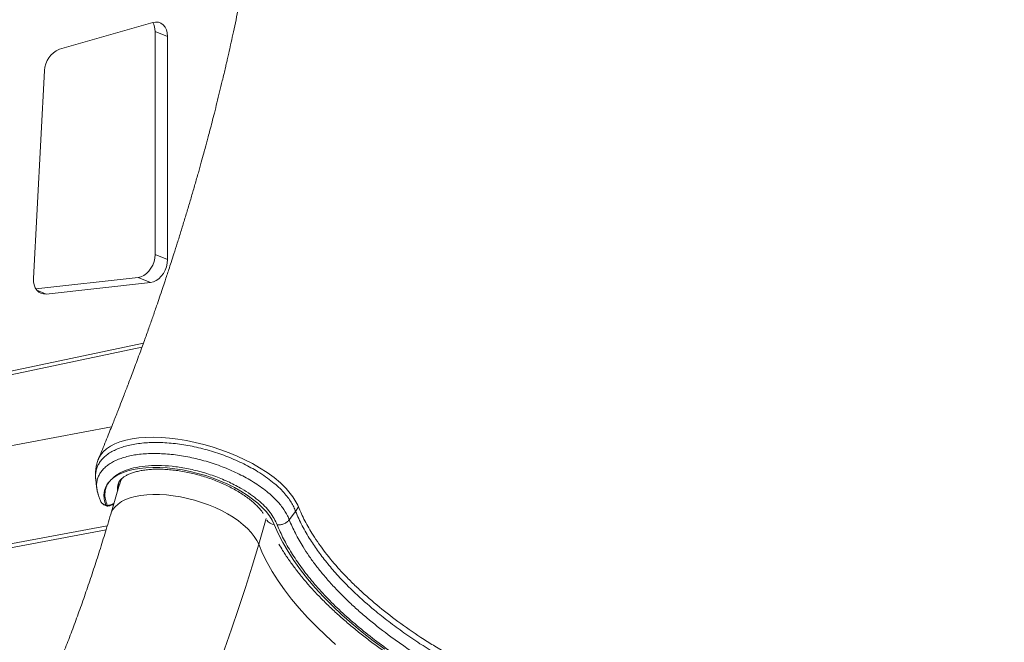
# Model space of a CAD drawing. Units: millimetres. Extents: x -18627 to 21592, y -6304 to 6511.
# Drawn here: x 15184 to 15692, y -4453 to -4132 of the extents above; entities that cross this region are included whole.
import ezdxf

# ---------------------------------------------------------------- set-up
doc = ezdxf.new("R2010")
doc.units = ezdxf.units.MM

msp = doc.modelspace()

# ---------------------------------------------------------------- linework, layer by layer
at = {"color": 7, "linetype": 'Continuous', "lineweight": 15}
for p, q in [((15204.86, -4147.61), (15252.89, -4133.82)), ((15254.13, -4138.4), (15260.55, -4141.02)), ((15254.13, -4253.27), (15254.13, -4138.4)), ((15260.55, -4141.02), (15260.55, -4255.89)), ((15191.47, -4265.55), (15197.22, -4158.57)), ((15254.13, -4253.27), (15260.55, -4255.89)), ((15192.64, -4270.86), (15245.37, -4265.08)), ((15245.37, -4265.08), (15251.8, -4267.7)), ((15251.8, -4267.7), (15198.02, -4273.6)), ((15069.51, -4336.51), (15248.15, -4298.85)), ((15072.72, -4337.82), (15247.37, -4301)), ((15231.71, -4341.97), (15068.8, -4372.53)), ((15235.87, -4371.41), (15231.28, -4387.01)), ((15323.19, -4389.83), (15326.54, -4385.56)), ((15327.93, -4383.12), (15326.54, -4385.56)), ((15054.34, -4425.78), (15229.52, -4392.92)), ((15057.56, -4427.09), (15228.9, -4394.95))]:
    msp.add_line(p, q, dxfattribs=at)
at = {"color": 8, "linetype": 'Continuous', "lineweight": 15}
for p, q in [((15193.18, -4271.63), (15198.02, -4273.6)), ((15307.49, -4402.44), (15311.38, -4389.23))]:
    msp.add_line(p, q, dxfattribs=at)
at = {"color": 7, "linetype": 'Continuous', "lineweight": 15, "flags": 128}
for points in [[(15252.89, -4133.82), (15254.39, -4133.57), (15255.82, -4133.7), (15257.15, -4134.18), (15258.31, -4135.02), (15259.26, -4136.17), (15259.97, -4137.59), (15260.41, -4139.23), (15260.55, -4141.02)], [(15245.37, -4265.08), (15246.82, -4264.75), (15248.27, -4264.09), (15249.64, -4263.11), (15250.91, -4261.85), (15252.01, -4260.37), (15252.91, -4258.7), (15253.58, -4256.92), (15253.99, -4255.09), (15254.13, -4253.27)], [(15260.55, -4255.89), (15260.41, -4257.71), (15260, -4259.54), (15259.34, -4261.32), (15258.44, -4262.99), (15257.33, -4264.47), (15256.07, -4265.73), (15254.69, -4266.71), (15253.25, -4267.37), (15251.8, -4267.7)], [(15198.02, -4273.6), (15196.63, -4273.59), (15195.33, -4273.24), (15194.16, -4272.57), (15193.16, -4271.6), (15192.37, -4270.37), (15191.81, -4268.92), (15191.51, -4267.29), (15191.47, -4265.55)], [(15231.2, -4369.49), (15232.95, -4368.05), (15235.02, -4366.77), (15237.38, -4365.65), (15240.02, -4364.71), (15242.92, -4363.96), (15246.06, -4363.39), (15249.4, -4363.02), (15252.92, -4362.85), (15256.6, -4362.88), (15260.4, -4363.1), (15264.3, -4363.52), (15268.26, -4364.14), (15272.25, -4364.94), (15276.23, -4365.93), (15280.19, -4367.09), (15284.07, -4368.41), (15287.87, -4369.89), (15291.53, -4371.51), (15295.04, -4373.26), (15298.37, -4375.13), (15301.48, -4377.1), (15304.36, -4379.15), (15306.98, -4381.27), (15309.32, -4383.44), (15311.36, -4385.64), (15313.08, -4387.87), (15314.48, -4390.08), (15315.53, -4392.28)], [(15315.53, -4392.28), (15317.56, -4396.89), (15319.92, -4401.53), (15322.61, -4406.19), (15325.64, -4410.86), (15328.98, -4415.53), (15332.64, -4420.2), (15336.61, -4424.86), (15340.88, -4429.5), (15345.45, -4434.11), (15350.31, -4438.68), (15355.44, -4443.22), (15360.85, -4447.7), (15366.52, -4452.12), (15372.44, -4456.47)], [(15307.49, -4402.44), (15304.11, -4413.68), (15300.65, -4424.71), (15297.12, -4435.53), (15293.5, -4446.12), (15289.81, -4456.49), (15286.05, -4466.62), (15282.23, -4476.51), (15278.33, -4486.15), (15274.38, -4495.52), (15270.37, -4504.64), (15266.3, -4513.47), (15262.17, -4522.03), (15258, -4530.3), (15253.78, -4538.28), (15249.52, -4545.97), (15245.21, -4553.34), (15240.87, -4560.41), (15236.5, -4567.16), (15232.09, -4573.6), (15227.66, -4579.71), (15223.2, -4585.49)]]:
    msp.add_lwpolyline(points, dxfattribs=at)
at = {"color": 8, "linetype": 'Continuous', "lineweight": 15, "flags": 128}
for points in [[(15224.98, -4358.48), (15225.02, -4358.36), (15225.99, -4356.57), (15227.31, -4354.9), (15229.02, -4353.35), (15231.09, -4351.94), (15233.41, -4350.75), (15236.04, -4349.71), (15239.03, -4348.84), (15242.32, -4348.16), (15245.74, -4347.7), (15249.41, -4347.43), (15253.35, -4347.34), (15257.49, -4347.48), (15261.62, -4347.81), (15265.89, -4348.32), (15270.33, -4349.04), (15274.84, -4349.98), (15279.19, -4351.04), (15283.55, -4352.28), (15287.95, -4353.74), (15292.29, -4355.35), (15296.39, -4357.05), (15300.37, -4358.89), (15304.27, -4360.89), (15307.99, -4363.02), (15311.86, -4365.5), (15315.44, -4368.09), (15318.75, -4370.83), (15321.66, -4373.66), (15325.16, -4377.93), (15327.58, -4382.24), (15327.58, -4382.24), (15327.58, -4382.24)], [(15231.29, -4387), (15231.55, -4386.23), (15232.39, -4384.6), (15233.55, -4383.09), (15235.04, -4381.71), (15236.84, -4380.48), (15238.93, -4379.42), (15241.3, -4378.52), (15243.92, -4377.79), (15246.77, -4377.25), (15249.82, -4376.9), (15253.05, -4376.74), (15256.43, -4376.77), (15259.93, -4377), (15263.51, -4377.41), (15267.15, -4378.01), (15270.81, -4378.79), (15274.46, -4379.75), (15278.07, -4380.87), (15281.6, -4382.14), (15285.02, -4383.57), (15288.31, -4385.12), (15291.44, -4386.79), (15294.36, -4388.56), (15297.07, -4390.42), (15299.53, -4392.35), (15301.73, -4394.33), (15303.64, -4396.35), (15305.24, -4398.39), (15306.53, -4400.42), (15307.49, -4402.44)], [(15307.49, -4402.44), (15309.5, -4407.1), (15311.84, -4411.78), (15314.51, -4416.49), (15317.51, -4421.22), (15320.82, -4425.94), (15324.46, -4430.67), (15328.4, -4435.39), (15332.65, -4440.08), (15337.2, -4444.76), (15342.03, -4449.4), (15347.14, -4453.99)]]:
    msp.add_lwpolyline(points, dxfattribs=at)
at = {"color": 7, "linetype": 'Continuous', "lineweight": 15}
for centre, radius, start, end in [((15245.08, -4138.2), 9.05, 358.7104, 29.0941), ((15209.32, -4158.86), 12.11, 111.6203, 178.614), ((15229.37, -4380.36), 2.08, 253.6193, 274.1871), ((15229.23, -4382.21), 0.475, 197.8304, 251.3988), ((15229.64, -4380.74), 2, 253.826, 274.4556)]:
    msp.add_arc(centre, radius, start, end, dxfattribs=at)
at = {"color": 8, "linetype": 'Continuous', "lineweight": 15}
for centre, radius, start, end in [((15244.48, -4373.98), 9.68, 164.0021, 185.4056), ((15245.05, -4372.3), 9.75, 167.2861, 185.3715), ((15229.9, -4382.36), 0.383, 190.7464, 254.4251), ((15315.87, -4387.39), 4.9, 211.609, 266.0976)]:
    msp.add_arc(centre, radius, start, end, dxfattribs=at)
at = {"color": 7, "linetype": 'Continuous', "lineweight": 15}
for points, knots in [([(15318.25, -3932.42), (15318.23, -3933.85), (15318.19, -3937.7), (15318.06, -3943.61), (15317.9, -3949.82), (15317.73, -3955.02), (15317.55, -3959.74), (15317.36, -3964.46), (15317.12, -3969.65), (15316.79, -3975.97), (15316.35, -3983.33), (15315.81, -3991.38), (15315.23, -3999.09), (15314.56, -4007.17), (15313.79, -4015.7), (15312.85, -4025.05), (15311.78, -4034.79), (15310.52, -4045.22), (15309.22, -4055.2), (15307.96, -4064.15), (15306.9, -4071.31), (15305.98, -4077.26), (15305.14, -4082.49), (15304.25, -4087.87), (15303.19, -4094.09), (15301.93, -4101.26), (15300.44, -4109.35), (15298.71, -4118.32), (15297.04, -4126.62), (15295.51, -4133.97), (15294.26, -4139.79), (15293.12, -4145), (15292.19, -4149.11), (15291.49, -4152.22), (15290.92, -4154.7), (15290.32, -4157.26), (15289.6, -4160.35), (15288.6, -4164.52), (15287.39, -4169.52), (15286.03, -4175.05), (15284.73, -4180.21), (15283.52, -4184.92), (15282.46, -4188.99), (15281.55, -4192.41), (15280.78, -4195.29), (15280.03, -4198.09), (15279.09, -4201.53), (15277.87, -4205.95), (15276.36, -4211.34), (15274.68, -4217.22), (15272.92, -4223.29), (15271.12, -4229.34), (15269.31, -4235.37), (15267.46, -4241.37), (15265.63, -4247.22), (15263.94, -4252.54), (15262.48, -4257.06), (15261.29, -4260.72), (15260.24, -4263.92), (15259.16, -4267.17), (15257.9, -4270.95), (15256.45, -4275.22), (15254.76, -4280.16), (15252.91, -4285.5), (15250.8, -4291.47), (15248.53, -4297.82), (15246.4, -4303.69), (15244.52, -4308.78), (15243.04, -4312.76), (15241.66, -4316.42), (15240.4, -4319.73), (15239.26, -4322.72), (15238.1, -4325.74), (15236.67, -4329.42), (15234.79, -4334.23), (15232.37, -4340.34), (15229.43, -4347.65), (15226.91, -4353.83), (15225.34, -4357.56), (15224.96, -4358.47)], [0, 0, 0, 0, 0.0098687, 0.0264768, 0.0407465, 0.0526833, 0.0622915, 0.0733035, 0.0852463, 0.0981506, 0.1169369, 0.136059, 0.153823, 0.1702279, 0.191974, 0.2129195, 0.2350229, 0.2594701, 0.2852678, 0.3043597, 0.3217027, 0.3351184, 0.3457646, 0.3580949, 0.3725505, 0.3891026, 0.408045, 0.4289176, 0.4517237, 0.4660701, 0.4803598, 0.4925809, 0.5026154, 0.509244, 0.514408, 0.5200017, 0.5272164, 0.536053, 0.5493402, 0.5623446, 0.5748957, 0.5857188, 0.5955121, 0.6035632, 0.6098705, 0.6158544, 0.6232947, 0.6341544, 0.6471233, 0.6614132, 0.6757648, 0.6901619, 0.7043464, 0.7185751, 0.7328458, 0.7460389, 0.7564676, 0.7651798, 0.7721738, 0.7793133, 0.7884446, 0.7992405, 0.809897, 0.8238737, 0.8375708, 0.8527581, 0.8695922, 0.8798415, 0.8895032, 0.8983312, 0.9063245, 0.9134823, 0.9199995, 0.9282424, 0.9401089, 0.9549125, 0.9726591, 0.9933557, 1, 1, 1, 1]), ([(15225.01, -4358.48), (15225, -4358.51), (15224.61, -4359.31), (15224.11, -4361), (15223.58, -4363.49), (15223.38, -4365.82), (15223.47, -4367.29), (15223.51, -4367.91)], [0, 0, 0, 0, 0.011346, 0.277547, 0.541651, 0.805307, 1, 1, 1, 1]), ([(15317, -4392.44), (15316.53, -4391.38), (15315.57, -4389.25), (15313.46, -4386), (15310.71, -4382.8), (15307.29, -4379.69), (15303.36, -4376.71), (15298.46, -4373.59), (15292.47, -4370.46), (15285.39, -4367.49), (15277.93, -4365.08), (15270.34, -4363.28), (15262.85, -4362.17), (15255.65, -4361.74), (15248.96, -4362.04), (15242.94, -4363.03), (15237.82, -4364.71), (15233.81, -4366.86), (15232.02, -4368.66), (15231.2, -4369.49)], [0, 0, 0, 0, 0.050041, 0.100174, 0.150044, 0.198824, 0.247801, 0.296577, 0.361461, 0.426341, 0.491538, 0.556732, 0.621425, 0.686114, 0.750799, 0.815487, 0.879997, 0.944506, 1, 1, 1, 1]), ([(15235.21, -4371.31), (15235.26, -4371.13), (15235.39, -4370.64), (15235.82, -4369.91), (15236.5, -4369.06), (15237.43, -4368.21), (15238.65, -4367.37), (15240.17, -4366.55), (15241.96, -4365.81), (15244, -4365.16), (15246.28, -4364.62), (15248.8, -4364.2), (15251.52, -4363.91), (15254.44, -4363.77), (15257.52, -4363.78), (15260.73, -4363.95), (15264.06, -4364.28), (15267.47, -4364.76), (15270.93, -4365.4), (15274.41, -4366.19), (15277.88, -4367.13), (15281.31, -4368.2), (15284.68, -4369.41), (15287.96, -4370.74), (15291.11, -4372.17), (15294.11, -4373.69), (15296.94, -4375.3), (15299.57, -4376.96), (15301.98, -4378.67), (15304.16, -4380.39), (15306.08, -4382.12), (15307.73, -4383.82), (15309.01, -4385.33), (15309.62, -4386.23), (15309.88, -4386.6)], [0, 0, 0, 0, 0.022926, 0.058999, 0.091259, 0.121641, 0.153912, 0.185136, 0.215978, 0.246775, 0.277661, 0.30873, 0.340016, 0.371517, 0.403216, 0.435089, 0.467107, 0.499243, 0.531469, 0.56376, 0.596092, 0.628441, 0.660781, 0.693085, 0.725329, 0.757488, 0.789536, 0.821444, 0.853184, 0.884728, 0.916049, 0.947132, 0.977978, 1, 1, 1, 1]), ([(15223.55, -4368.98), (15223.62, -4369.59), (15223.81, -4371.19), (15223.99, -4372.78), (15224.11, -4373.78)], [0, 0, 0, 0, 0.377359, 1, 1, 1, 1]), ([(15228.78, -4382.36), (15228.44, -4381.29), (15227.74, -4379.15), (15227.73, -4376.45), (15228.19, -4374.22), (15229.01, -4372.25), (15230.06, -4370.71), (15230.92, -4369.77), (15231.18, -4369.51), (15231.2, -4369.49)], [0, 0, 0, 0, 0.220697, 0.445451, 0.589824, 0.735316, 0.924953, 0.995025, 1, 1, 1, 1]), ([(15231.2, -4369.49), (15231.18, -4369.51), (15231.1, -4369.6), (15230.87, -4369.86), (15230.43, -4370.41), (15229.8, -4371.32), (15229.37, -4372.12), (15228.92, -4373.15), (15228.51, -4374.35), (15228.19, -4376.53), (15228.35, -4379.23), (15229.13, -4381.36), (15229.52, -4382.44)], [0, 0, 0, 0, 0.0045968, 0.0258307, 0.0741313, 0.1557526, 0.266422, 0.2766573, 0.4104677, 0.5566898, 0.7763758, 1, 1, 1, 1]), ([(15237.14, -4368.52), (15236.83, -4369.07), (15236.31, -4370), (15236.02, -4371.02), (15235.9, -4371.45)], [0, 0, 0, 0, 0.583315, 1, 1, 1, 1]), ([(15224.98, -4377.28), (15224.91, -4377.1), (15224.55, -4376.17), (15224.24, -4374.98), (15224.17, -4373.97), (15224.14, -4373.66), (15224.13, -4373.62)], [0, 0, 0, 0, 0.144156, 0.740259, 0.967362, 1, 1, 1, 1]), ([(15224.19, -4373.6), (15224.31, -4374.39), (15224.54, -4375.99), (15225.16, -4378.1), (15225.73, -4379.4), (15225.95, -4379.91)], [0, 0, 0, 0, 0.369711, 0.750533, 1, 1, 1, 1]), ([(15225.92, -4379.93), (15225.95, -4380.04), (15226.13, -4380.69), (15227.08, -4381.64), (15228.2, -4382.11), (15228.78, -4382.36)], [0, 0, 0, 0, 0.096704, 0.536898, 1, 1, 1, 1]), ([(15226.15, -4380.41), (15226.22, -4380.55), (15226.48, -4381.05), (15227.19, -4381.72), (15228.12, -4382.34), (15228.8, -4382.55), (15229.09, -4382.63)], [0, 0, 0, 0, 0.1270012, 0.4465848, 0.7692456, 1, 1, 1, 1]), ([(15229.79, -4382.7), (15229.93, -4382.7), (15230.51, -4382.69), (15231.54, -4382.37), (15232.44, -4382.03), (15232.82, -4381.74), (15232.84, -4381.73)], [0, 0, 0, 0, 0.127508, 0.550508, 0.980693, 1, 1, 1, 1]), ([(15231.28, -4387.01), (15230.76, -4388.77), (15229.26, -4393.85), (15226.72, -4402.13), (15223.65, -4411.77), (15220.53, -4421.2), (15217.35, -4430.43), (15214.13, -4439.43), (15210.87, -4448.22), (15207.56, -4456.77), (15204.22, -4465.09), (15200.85, -4473.16), (15197.45, -4480.99), (15194.02, -4488.56), (15190.58, -4495.86), (15187.12, -4502.9), (15183.66, -4509.66), (15180.19, -4516.15), (15176.73, -4522.35), (15173.28, -4528.26), (15169.84, -4533.88), (15166.43, -4539.21), (15163.04, -4544.23), (15159.7, -4548.95), (15156.75, -4552.91), (15154.94, -4555.22), (15154.21, -4556.14)], [0, 0, 0, 0, 0.023359, 0.067482, 0.111554, 0.155566, 0.199513, 0.243391, 0.287192, 0.330913, 0.374546, 0.418086, 0.461524, 0.504854, 0.548069, 0.59116, 0.634119, 0.676936, 0.719605, 0.762115, 0.804459, 0.846629, 0.888616, 0.930416, 0.972024, 1, 1, 1, 1]), ([(15327.58, -4382.24), (15327.58, -4382.24), (15327.7, -4382.54), (15327.81, -4382.83), (15327.93, -4383.12)], [0, 0, 0, 0, 0.000036, 1, 1, 1, 1]), ([(15670.57, -4513.36), (15667.02, -4514.7), (15660.52, -4517.14), (15650.05, -4519.97), (15639.68, -4522.17), (15628.72, -4523.88), (15617.26, -4525.09), (15605.35, -4525.79), (15593.01, -4525.97), (15580.29, -4525.64), (15567.26, -4524.8), (15554, -4523.46), (15540.57, -4521.63), (15527.02, -4519.29), (15513.38, -4516.46), (15499.72, -4513.16), (15486.15, -4509.42), (15472.72, -4505.25), (15459.48, -4500.64), (15446.46, -4495.64), (15433.74, -4490.25), (15421.39, -4484.53), (15409.48, -4478.49), (15398.07, -4472.15), (15387.16, -4465.53), (15376.82, -4458.67), (15367.11, -4451.62), (15358.07, -4444.4), (15349.76, -4437.03), (15342.19, -4429.55), (15335.38, -4421.98), (15329.38, -4414.39), (15324.33, -4406.91), (15320.12, -4399.58), (15318.04, -4394.82), (15317, -4392.44)], [0, 0, 0, 0, 0.0364227, 0.0665026, 0.0966852, 0.1269027, 0.1570857, 0.187166, 0.2172606, 0.2474582, 0.2776908, 0.3078888, 0.3379837, 0.3681202, 0.3983599, 0.4286346, 0.4588744, 0.4890109, 0.5191712, 0.5494347, 0.5797333, 0.6099969, 0.6401572, 0.6703007, 0.7005469, 0.7308283, 0.761075, 0.7912187, 0.8213824, 0.8516493, 0.8819513, 0.9122184, 0.9423824, 0.9711912, 1, 1, 1, 1]), ([(15317.87, -4402.35), (15318.51, -4403.45), (15320.06, -4406.08), (15322.85, -4410.24), (15326.17, -4414.82), (15329.79, -4419.38), (15333.67, -4423.92), (15337.82, -4428.43), (15342.24, -4432.9), (15346.9, -4437.33), (15351.81, -4441.72), (15356.96, -4446.05), (15362.33, -4450.32), (15367.93, -4454.52), (15373.74, -4458.66), (15379.75, -4462.72), (15385.96, -4466.7), (15392.35, -4470.59), (15398.92, -4474.39), (15405.66, -4478.1), (15412.55, -4481.7), (15419.6, -4485.19), (15426.78, -4488.58), (15434.08, -4491.85), (15441.5, -4494.99), (15449.03, -4498.01), (15456.65, -4500.91), (15464.36, -4503.66), (15472.14, -4506.28), (15479.98, -4508.76), (15487.86, -4511.1), (15495.79, -4513.29), (15503.75, -4515.32), (15511.71, -4517.2), (15519.69, -4518.93), (15527.65, -4520.49), (15535.6, -4521.9), (15543.51, -4523.13), (15551.39, -4524.21), (15559.21, -4525.11), (15566.97, -4525.85), (15574.65, -4526.41), (15582.24, -4526.81), (15589.74, -4527.03), (15597.13, -4527.08), (15604.4, -4526.95), (15611.54, -4526.65), (15618.55, -4526.18), (15625.4, -4525.53), (15632.1, -4524.71), (15638.63, -4523.71), (15644.98, -4522.54), (15651.15, -4521.2), (15657.12, -4519.69), (15662.88, -4518), (15668.43, -4516.15), (15673.77, -4514.13), (15678.86, -4511.94), (15683.01, -4509.97), (15685.37, -4508.66), (15686.21, -4508.19)], [0, 0, 0, 0, 0.012548, 0.030044, 0.047561, 0.06509, 0.082624, 0.100157, 0.117686, 0.135207, 0.15272, 0.170223, 0.187716, 0.2052, 0.222674, 0.240138, 0.257594, 0.275042, 0.292481, 0.309914, 0.327341, 0.344762, 0.362177, 0.379588, 0.396996, 0.4144, 0.431801, 0.4492, 0.466598, 0.483995, 0.501391, 0.518787, 0.536184, 0.553581, 0.57098, 0.588381, 0.605785, 0.623192, 0.640603, 0.658018, 0.675438, 0.692864, 0.710296, 0.727735, 0.745182, 0.762637, 0.780101, 0.797575, 0.815059, 0.832554, 0.850059, 0.867576, 0.885103, 0.902641, 0.920187, 0.937739, 0.955295, 0.972848, 0.990391, 1, 1, 1, 1]), ([(15711.52, -4434.54), (15711, -4436.3), (15709.49, -4441.38), (15706.95, -4449.66), (15703.88, -4459.3), (15700.76, -4468.73), (15697.59, -4477.96), (15694.36, -4486.96), (15691.1, -4495.75), (15687.79, -4504.3), (15684.45, -4512.62), (15681.08, -4520.69), (15677.68, -4528.52), (15674.26, -4536.09), (15670.81, -4543.39), (15667.36, -4550.43), (15663.89, -4557.19), (15660.43, -4563.68), (15656.97, -4569.88), (15653.51, -4575.79), (15650.07, -4581.41), (15646.66, -4586.74), (15643.28, -4591.76), (15639.93, -4596.48), (15636.99, -4600.44), (15635.17, -4602.75), (15634.44, -4603.67)], [0, 0, 0, 0, 0.023359, 0.067482, 0.111554, 0.155566, 0.199513, 0.243391, 0.287192, 0.330913, 0.374546, 0.418086, 0.461524, 0.504854, 0.548069, 0.59116, 0.634119, 0.676936, 0.719605, 0.762115, 0.804459, 0.846629, 0.888616, 0.930416, 0.972024, 1, 1, 1, 1])]:
    msp.add_open_spline(points, degree=3, knots=knots, dxfattribs=at)
at = {"color": 8, "linetype": 'Continuous', "lineweight": 15}
for points, knots in [([(15326.54, -4385.56), (15326.22, -4384.77), (15325.6, -4383.19), (15324.25, -4380.77), (15322.56, -4378.32), (15320.43, -4375.75), (15317.82, -4373.09), (15314.67, -4370.35), (15311.09, -4367.66), (15307.34, -4365.2), (15303.55, -4362.97), (15299.77, -4361), (15295.78, -4359.13), (15291.64, -4357.41), (15287.43, -4355.86), (15283.15, -4354.45), (15278.75, -4353.24), (15274.33, -4352.22), (15269.95, -4351.36), (15265.62, -4350.71), (15261.29, -4350.28), (15257.1, -4350.03), (15253.06, -4349.99), (15249.2, -4350.18), (15245.47, -4350.57), (15241.99, -4351.13), (15238.76, -4351.92), (15235.8, -4352.89), (15233.09, -4354.05), (15230.7, -4355.38), (15228.63, -4356.87), (15226.9, -4358.5), (15225.49, -4360.3), (15224.44, -4362.23), (15223.75, -4364.26), (15223.44, -4366.4), (15223.39, -4367.98), (15223.55, -4368.87), (15223.58, -4368.98)], [0, 0, 0, 0, 0.027602, 0.055307, 0.083473, 0.111843, 0.143734, 0.175922, 0.209064, 0.242537, 0.270132, 0.297919, 0.32631, 0.354909, 0.382444, 0.410166, 0.438493, 0.467031, 0.494612, 0.522386, 0.550773, 0.579369, 0.606829, 0.634485, 0.662748, 0.691219, 0.71852, 0.746014, 0.774107, 0.802405, 0.829623, 0.85703, 0.88503, 0.913234, 0.940462, 0.967877, 0.995881, 1, 1, 1, 1]), ([(15224.13, -4373.62), (15224.08, -4373.21), (15223.94, -4372.07), (15224.1, -4370.27), (15224.59, -4368.26), (15225.43, -4366.38), (15226.6, -4364.62), (15228.12, -4362.97), (15229.96, -4361.46), (15232.11, -4360.12), (15234.56, -4358.94), (15237.31, -4357.92), (15240.33, -4357.09), (15243.57, -4356.44), (15247, -4355.99), (15250.68, -4355.73), (15254.52, -4355.68), (15258.46, -4355.82), (15262.51, -4356.15), (15266.68, -4356.68), (15270.9, -4357.41), (15275.13, -4358.32), (15279.35, -4359.41), (15283.58, -4360.68), (15287.72, -4362.11), (15291.72, -4363.69), (15295.58, -4365.4), (15299.34, -4367.25), (15303.04, -4369.3), (15306.64, -4371.53), (15310.08, -4373.96), (15313.25, -4376.51), (15316.65, -4379.68), (15319.93, -4383.5), (15322.1, -4387.08), (15322.94, -4389.18), (15323.19, -4389.83)], [0, 0, 0, 0, 0.015613, 0.043737, 0.072067, 0.099369, 0.126862, 0.15495, 0.183241, 0.21073, 0.238414, 0.266705, 0.29521, 0.322749, 0.350476, 0.378815, 0.407364, 0.43489, 0.462609, 0.490933, 0.519464, 0.547194, 0.575122, 0.603663, 0.632414, 0.659999, 0.687775, 0.716151, 0.744731, 0.775722, 0.80699, 0.839123, 0.871559, 0.923205, 0.976144, 1, 1, 1, 1]), ([(15229.52, -4382.44), (15229.57, -4382.43), (15230.28, -4382.38), (15231.54, -4382.11), (15232.55, -4381.47), (15233, -4381.19)], [0, 0, 0, 0, 0.040918, 0.578241, 1, 1, 1, 1]), ([(15695.24, -4484.45), (15694.79, -4484.91), (15692.26, -4487.44), (15686.84, -4491.68), (15679.37, -4496.35), (15672, -4500.03), (15665.1, -4502.93), (15656.59, -4505.91), (15646.22, -4508.75), (15635.05, -4510.97), (15624.65, -4512.44), (15615.27, -4513.37), (15604.09, -4514.03), (15590.95, -4514.22), (15577.36, -4513.75), (15565.08, -4512.83), (15554.27, -4511.69), (15541.66, -4509.97), (15527.23, -4507.48), (15512.72, -4504.36), (15499.94, -4501.16), (15488.91, -4498.06), (15478.06, -4494.7), (15467.43, -4491.09), (15457.06, -4487.25), (15446.76, -4483.11), (15436.6, -4478.7), (15426.59, -4474), (15415.39, -4468.33), (15403.24, -4461.58), (15391.78, -4454.49), (15382.25, -4448), (15374.42, -4442.24), (15365.92, -4435.46), (15357.07, -4427.62), (15349.21, -4419.65), (15343.05, -4412.55), (15338.26, -4406.37), (15333.79, -4399.8), (15329.73, -4392.84), (15327.6, -4387.99), (15326.54, -4385.56)], [0, 0, 0, 0, 0.007258, 0.040262, 0.073265, 0.095904, 0.118561, 0.1412, 0.174188, 0.207176, 0.229804, 0.252451, 0.275079, 0.308086, 0.341092, 0.363734, 0.386394, 0.409036, 0.44209, 0.475143, 0.497818, 0.520512, 0.543187, 0.565238, 0.587307, 0.609359, 0.632052, 0.654764, 0.677458, 0.71053, 0.743602, 0.766288, 0.788993, 0.811679, 0.844747, 0.877815, 0.900498, 0.9232, 0.945883, 0.972879, 1, 1, 1, 1]), ([(15327.93, -4383.12), (15328.99, -4385.53), (15331.11, -4390.37), (15335.69, -4398.23), (15341.6, -4406.68), (15347.91, -4414.18), (15353.59, -4420.19), (15358.2, -4424.73), (15363.13, -4429.23), (15369.96, -4435.08), (15379.08, -4442.2), (15389, -4449.09), (15397.45, -4454.47), (15404.09, -4458.47), (15410.95, -4462.37), (15420.22, -4467.36), (15432.16, -4473.26), (15444.57, -4478.74), (15454.84, -4482.89), (15462.76, -4485.9), (15470.8, -4488.77), (15481.46, -4492.32), (15494.85, -4496.33), (15508.35, -4499.8), (15519.26, -4502.25), (15527.56, -4503.94), (15535.86, -4505.44), (15546.69, -4507.16), (15560.02, -4508.83), (15573.06, -4509.9), (15583.39, -4510.38), (15591.12, -4510.55), (15598.73, -4510.52), (15608.53, -4510.22), (15620.29, -4509.38), (15631.43, -4507.93), (15640.01, -4506.39), (15646.31, -4505.02), (15652.39, -4503.47), (15660.05, -4501.2), (15668.94, -4497.93), (15676.93, -4494.13), (15682.81, -4490.74), (15686.98, -4488), (15690.83, -4485.09), (15694.37, -4482.14), (15696.28, -4480.01), (15697.2, -4478.99)], [0, 0, 0, 0, 0.026766, 0.053657, 0.086329, 0.119229, 0.136041, 0.152853, 0.169788, 0.186723, 0.2194, 0.252304, 0.269118, 0.285931, 0.302868, 0.319805, 0.35249, 0.385402, 0.402221, 0.419039, 0.435981, 0.452923, 0.485582, 0.518468, 0.535273, 0.552079, 0.569008, 0.585937, 0.618552, 0.651394, 0.668176, 0.684957, 0.701863, 0.718768, 0.751368, 0.784194, 0.800967, 0.817741, 0.834637, 0.851534, 0.884151, 0.916995, 0.933777, 0.95056, 0.967466, 0.984372, 1, 1, 1, 1]), ([(15323.19, -4389.83), (15324.2, -4392.14), (15326.23, -4396.77), (15329.78, -4402.97), (15333.3, -4408.34), (15336.59, -4412.89), (15340.2, -4417.45), (15344.15, -4422.04), (15348.44, -4426.64), (15353.07, -4431.25), (15358, -4435.84), (15364.86, -4441.79), (15372.21, -4447.6), (15379.98, -4453.23), (15386.11, -4457.43), (15392.52, -4461.57), (15399.21, -4465.65), (15406.12, -4469.64), (15415.47, -4474.75), (15425.11, -4479.59), (15434.99, -4484.15), (15442.61, -4487.48), (15450.42, -4490.7), (15458.42, -4493.8), (15466.55, -4496.75), (15477.33, -4500.42), (15488.18, -4503.75), (15499.02, -4506.72), (15507.27, -4508.81), (15515.6, -4510.74), (15524, -4512.5), (15532.41, -4514.08), (15543.39, -4515.89), (15554.21, -4517.33), (15564.8, -4518.38), (15572.73, -4518.99), (15580.62, -4519.42), (15588.47, -4519.64), (15596.21, -4519.67), (15606.16, -4519.44), (15615.73, -4518.83), (15624.88, -4517.85), (15631.61, -4516.92), (15638.19, -4515.79), (15644.61, -4514.46), (15650.81, -4512.94), (15658.62, -4510.69), (15665.88, -4508.1), (15672.56, -4505.2), (15677.35, -4502.83), (15681.88, -4500.28), (15686.14, -4497.54), (15689.58, -4495.07), (15691.46, -4493.46), (15692.15, -4492.87)], [0, 0, 0, 0, 0.025994, 0.052095, 0.068877, 0.085658, 0.102557, 0.119455, 0.136721, 0.153988, 0.171381, 0.188775, 0.222309, 0.239197, 0.256084, 0.273338, 0.290592, 0.307974, 0.325355, 0.358905, 0.3758, 0.392695, 0.409959, 0.427222, 0.444613, 0.462004, 0.495525, 0.512406, 0.529286, 0.546535, 0.563784, 0.58116, 0.598536, 0.63201, 0.648867, 0.665724, 0.682947, 0.700171, 0.717521, 0.734871, 0.768329, 0.785177, 0.802026, 0.81924, 0.836454, 0.853795, 0.871136, 0.904608, 0.921464, 0.93832, 0.955542, 0.972764, 0.990113, 1, 1, 1, 1])]:
    msp.add_open_spline(points, degree=3, knots=knots, dxfattribs=at)
at = {"color": 7, "linetype": 'Continuous', "lineweight": 15}
msp.add_open_spline([(15317, -4392.44), (15317.58, -4392.46), (15318.73, -4392.49), (15320.46, -4391.97), (15322.04, -4391.1), (15322.81, -4390.25), (15323.19, -4389.83)], degree=3, dxfattribs=at)

doc.saveas('drawing.dxf')
